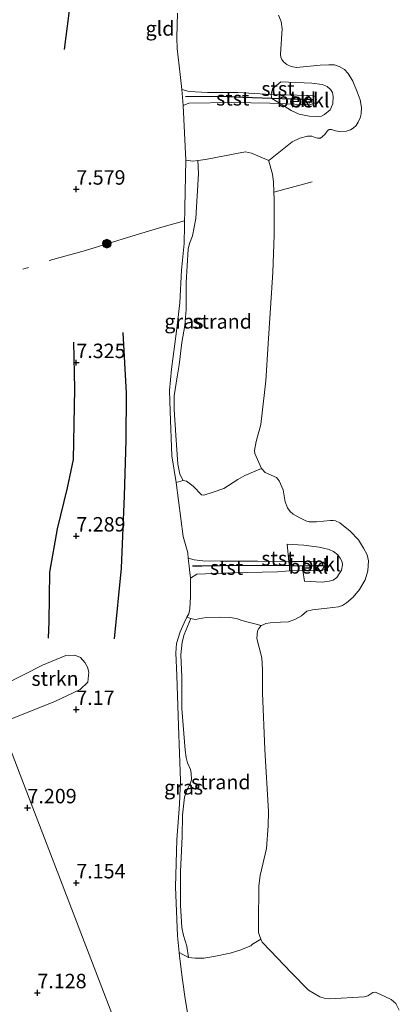
# Model space of a CAD drawing. Units: metres. Extents: x 208677 to 210008, y 456248 to 462501.
# Drawn here: x 209563 to 209629, y 459403 to 459574 of the extents above; entities that cross this region are included whole.
import ezdxf
from ezdxf.enums import TextEntityAlignment as Align

# ---------------------------------------------------------------- set-up
doc = ezdxf.new("R2010")
doc.units = ezdxf.units.M
doc.linetypes.add('IE-TERREINAFSCHEIDING', pattern=[10, 8, -2])
doc.linetypes.add('VW-6060_STREEP', pattern=[1.2, 0.6, -0.6])
doc.layers.get('0').update_dxf_attribs({"lineweight": 25})
for name, color, linetype, lineweight in [('B-ME-GR-BOOM-S-B1', 93, 'Continuous', 18), ('B-ME-GR-STRUIKEN-GV-B6', 93, 'Continuous', 18), ('B-ME-GW-KRUINLIJN-L-B1', 93, 'Continuous', 18), ('B-ME-GW-TEENLIJN-L-B1', 93, 'Continuous', 18), ('B-ME-IE-GRASLAND-GV-B6', 93, 'Continuous', 18), ('B-ME-IE-GRONDWERKLIJN-GROND_INGERICHT-GV-B6', 253, 'Continuous', 18), ('B-ME-IE-GRONDWERKLIJN-GROND_NIETINGERICHT-GV-B6', 253, 'Continuous', 18), ('B-ME-IE-HULPGEOMETRIE-L-B1', 53, 'Continuous', 18), ('B-ME-IE-TERREINAFSCHEIDING-RASTERHEKWERK-L-B1', 8, 'IE-TERREINAFSCHEIDING', 18), ('B-ME-OB-BEKLEDING-GV-B6', 253, 'Continuous', 18), ('B-ME-OB-WATERLIJN-L-B1', 133, 'OB-WATERLIJN', 18), ('B-ME-OG-WATER-GV-B6', 153, 'Continuous', 18), ('B-ME-VW-MARKERING-BEBAKENING-S-B1', 255, 'VW-6060_STREEP', 18)]:
    doc.layers.add(name, color=color, linetype=linetype, lineweight=lineweight)
for name, color, linetype in [('B-ME-GW-GRONDWERKLIJN-L-B1', 10, 'Continuous'), ('B-ME-GW-HOOGTEPUNT-S-B1', 10, 'Continuous'), ('B-ME-OG-BREUK-L-B1', 10, 'Continuous'), ('B-ME-VV-KRIBBEN-L-B1', 10, 'Continuous')]:
    doc.layers.add(name, color=color, linetype=linetype)
doc.styles.add('NLCS-ISO', font='NLCS-ISO.TTF')
doc.linetypes.add('OB-WATERLIJN', pattern='A,10,[32,NLCS.SHX,S=2,R=0,X=0,Y=0],-12', length=22)

# ---------------------------------------------------------------- blocks, each defined once
blk = doc.blocks.new('hoogtepunt')
for p, q in [((-0.5, 0), (0.5, 0)), ((0, 0.5), (0, -0.5))]:
    blk.add_line(p, q)
blk = doc.blocks.new('boom')
h = blk.add_hatch(color=256)
edge = h.paths.add_edge_path()
edge.add_arc((0, 0), 0.75, 0, 360)
blk.add_circle((0, 0), 0.75)
blk = doc.blocks.new('dtb')
blk.add_circle((0, 0), 0.75)

msp = doc.modelspace()

# ---------------------------------------------------------------- linework, layer by layer
at = {"layer": 'B-ME-GR-STRUIKEN-GV-B6'}
msp.add_polyline3d([(209557.1667, 459456.8219, 7.4874), (209567.3698, 459461.9429, 7.2444), (209571.3829, 459463.6215, 7.1229), (209572.9165, 459463.6787, 7.1229), (209573.9, 459463.3144, 7.0621), (209574.6724, 459462.447, 7.0621), (209575.1274, 459461.6228, 7.0621), (209575.3485, 459460.7474, 7.0621), (209575.1778, 459459.0448, 7.0621), (209573.8645, 459457.7379, 7.0621), (209569.4967, 459455.6673, 7.1836), (209560.0471, 459451.9255, 7.271), (209557.1667, 459456.8219, 7.4874)], dxfattribs=at)
at = {"layer": 'B-ME-GW-GRONDWERKLIJN-L-B1'}
msp.add_polyline3d([(209572.7164, 459517.8357, 7.365), (209572.8708, 459509.757, 7.365), (209572.6652, 459497.5612, 7.5472), (209571.5911, 459492.6616, 7.5472), (209569.8994, 459485.5444, 7.365), (209568.5417, 459478.0499, 7.5472), (209568.4614, 459469.4377, 7.4257), (209568.3272, 459466.614, 7.2435)], dxfattribs=at)
at = {"layer": 'B-ME-GW-KRUINLIJN-L-B1'}
msp.add_polyline3d([(209592.598, 459400.8316, 6.5402), (209592.0291, 459404.2539, 6.5402), (209591.595, 459407.5595, 6.4723), (209591.088, 459411.6229, 6.4723), (209591.0225, 459412.2369, 6.4723), (209590.713, 459415.1386, 6.4723), (209590.3822, 459423.6133, 6.44), (209590.6219, 459431.761, 6.44), (209591.067, 459437.9008, 6.311), (209591.2479, 459442.0091, 6.311), (209590.8882, 459451.4758, 6.3755), (209590.6293, 459460.1842, 6.3755), (209590.4442, 459464.0859, 6.3755), (209590.5289, 459465.7319, 6.3755), (209591.202, 459467.7421, 6.3755), (209591.8568, 459469.2808, 6.3755), (209592.3658, 459470.2924, 6.3755), (209592.6556, 459470.8685, 6.3755), (209592.8443, 459471.6936, 6.3755), (209592.9572, 459473.8221, 6.3755), (209592.9854, 459477.013, 6.311), (209594.0955, 459477.7295, 6.087), (209600.1252, 459477.9515, 5.905), (209608.0332, 459478.0926, 5.835), (209610.1021, 459478.3, 5.9885), (209612.4191, 459478.3445, 5.9533), (209615.4555, 459478.2948, 5.8273), (209616.1723, 459478.5196, 5.7573), (209616.4365, 459478.8969, 5.7573), (209616.3201, 459479.336, 5.7573), (209615.9615, 459479.763, 5.7853), (209615.0227, 459479.9316, 5.7853), (209612.4362, 459479.8825, 5.8693), (209610.0241, 459479.9133, 5.961), (209604.6407, 459479.9799, 5.905), (209598.1839, 459479.9387, 5.989), (209595.0931, 459479.9992, 6.199), (209593.6142, 459480.1811, 6.255), (209592.5961, 459480.4555, 6.435), (209592.5167, 459481.3717, 6.3393), (209591.7053, 459484.2067, 6.436), (209590.4628, 459493.5481, 6.4038), (209589.7303, 459498.1518, 6.4038), (209589.4783, 459505.8879, 6.3393), (209589.3182, 459509.4981, 6.3393), (209589.6561, 459513.1855, 6.3393), (209590.5309, 459519.7234, 6.3393), (209591.1221, 459524.6156, 6.4038), (209591.4295, 459530.3017, 6.523), (209591.8625, 459534.9019, 6.523), (209592.0049, 459541.1175, 6.523), (209592.1785, 459549.3308, 6.523), (209591.699, 459558.7577, 6.4675), (209592.6745, 459559.1833, 6.1455), (209600.1111, 459559.3133, 6.0305), (209606.6971, 459559.179, 5.7315), (209608.5029, 459559.1418, 5.8809), (209613.5885, 459558.8878, 5.6509), (209614.5905, 459559.2261, 5.5129), (209614.8047, 459559.8128, 5.5129), (209614.4875, 459560.395, 5.5359), (209613.7063, 459560.5108, 5.6049), (209606.9198, 459560.6997, 5.8383), (209601.1657, 459561.0309, 6.0683), (209595.8924, 459561.0539, 6.1373), (209592.7612, 459561.2067, 6.2523), (209591.4608, 459561.518, 6.4363), (209591.1564, 459564.1288, 6.5305), (209590.6497, 459568.6494, 6.5866), (209590.6146, 459570.4804, 6.5604), (209590.6868, 459572.7083, 6.5342), (209590.7342, 459574.7729, 6.4744)], dxfattribs=at)
at = {"layer": 'B-ME-GW-TEENLIJN-L-B1'}
for points in [[(209605.283, 459495.987, 3.829), (209602.3923, 459494.7752, 4.0555), (209601.1815, 459494.0663, 4.24), (209598.7356, 459492.5378, 4.486), (209596.8733, 459491.896, 4.5782), (209595.2855, 459491.3478, 4.855), (209594.9016, 459491.4482, 4.9165), (209593.4308, 459492.9399, 5.3162), (209592.28, 459493.8194, 5.5622), (209591.727, 459493.9113, 5.716), (209591.1486, 459495.0169, 5.7475), (209590.7936, 459496.7385, 5.7475), (209590.4095, 459501.7732, 5.779), (209590.1618, 459506.1713, 5.779), (209590.1656, 459508.5616, 5.8296), (209590.6384, 459511.8559, 5.8926), (209591.0187, 459513.8985, 5.9526), (209591.4765, 459517.7942, 5.9826), (209592.0076, 459520.7438, 5.8326), (209592.1952, 459523.4669, 5.8326), (209592.218, 459528.1395, 5.8326), (209592.5632, 459533.9279, 5.7426), (209592.7722, 459534.8769, 5.7126), (209593.3093, 459536.2397, 5.6826), (209593.8832, 459539.2355, 5.5926), (209594.3395, 459547.0339, 5.5926), (209594.2302, 459549.2394, 5.7426), (209595.5775, 459549.4381, 5.4543), (209597.6694, 459549.83, 5.0268), (209599.7612, 459550.222, 4.7275), (209600.9343, 459550.482, 4.5565), (209602.4676, 459550.7389, 4.3428), (209603.5477, 459550.5357, 4.2573), (209606.5451, 459549.2618, 3.829)], [(209605.1596, 459414.5962, 3.829), (209603.7326, 459413.6819, 3.9815), (209603.4159, 459413.4367, 3.9815), (209601.4989, 459412.6925, 4.1353), (209599.8122, 459412.1293, 4.3813), (209597.0175, 459411.5903, 4.8118), (209595.2979, 459411.2847, 5.1193), (209593.7921, 459411.289, 5.4883), (209592.6413, 459411.3709, 5.8573), (209592.313, 459413.3385, 5.7005), (209591.7373, 459415.2122, 5.7005), (209591.4515, 459416.6018, 5.795), (209591.2367, 459420.4418, 5.795), (209591.2381, 459426.3041, 5.795), (209591.5119, 459432.324, 5.669), (209591.592, 459436.0477, 5.669), (209591.946, 459439.1244, 5.669), (209592.3431, 459440.305, 5.669), (209592.9788, 459441.6121, 5.5115), (209593.1693, 459442.1318, 5.5115), (209593.1018, 459443.2591, 5.5115), (209592.9637, 459443.9209, 5.5115), (209592.4534, 459445.0622, 5.5115), (209592.2026, 459445.9803, 5.5115), (209592.0461, 459447.2375, 5.5115), (209591.4687, 459454.491, 5.543), (209591.4648, 459459.9183, 5.543), (209591.2793, 459463.777, 5.669), (209591.5177, 459465.9447, 5.732), (209591.8931, 459467.2803, 5.6375), (209593.0471, 459470.0274, 5.6375), (209593.7523, 459469.8833, 5.33), (209595.6813, 459470.1894, 4.961), (209598.2498, 459470.2684, 4.5305), (209599.7581, 459470.2144, 4.2845), (209600.9631, 459470.0455, 4.223), (209601.8369, 459469.7204, 4.223), (209605.2192, 459468.8143, 3.829)]]:
    msp.add_polyline3d(points, dxfattribs=at)
at = {"layer": 'B-ME-IE-GRASLAND-GV-B6'}
for points in [[(209594.2302, 459549.2394, 5.7426), (209594.3395, 459547.0339, 5.5926), (209593.8832, 459539.2355, 5.5926), (209593.3093, 459536.2397, 5.6826), (209592.7722, 459534.8769, 5.7126), (209592.5632, 459533.9279, 5.7426), (209592.218, 459528.1395, 5.8326), (209592.1952, 459523.4669, 5.8326), (209592.0076, 459520.7438, 5.8326), (209591.4765, 459517.7942, 5.9826), (209591.0187, 459513.8985, 5.9526), (209590.6384, 459511.8559, 5.8926), (209590.1656, 459508.5616, 5.8296), (209590.1618, 459506.1713, 5.779), (209590.4095, 459501.7732, 5.779), (209590.7936, 459496.7385, 5.7475), (209591.1486, 459495.0169, 5.7475), (209591.727, 459493.9113, 5.716), (209590.4628, 459493.5481, 6.4038), (209589.7303, 459498.1518, 6.4038), (209589.4783, 459505.8879, 6.3393), (209589.3182, 459509.4981, 6.3393), (209589.6561, 459513.1855, 6.3393), (209590.5309, 459519.7234, 6.3393), (209591.1221, 459524.6156, 6.4038), (209591.4295, 459530.3017, 6.523), (209591.8625, 459534.9019, 6.523), (209592.0049, 459541.1175, 6.523), (209592.1785, 459549.3308, 6.523), (209593.3955, 459549.1507, 6.01), (209594.2302, 459549.2394, 5.7426)], [(209592.6413, 459411.3709, 5.8573), (209591.0225, 459412.2369, 6.4723), (209590.713, 459415.1386, 6.4723), (209590.3822, 459423.6133, 6.44), (209590.6219, 459431.761, 6.44), (209591.067, 459437.9008, 6.311), (209591.2479, 459442.0091, 6.311), (209590.8882, 459451.4758, 6.3755), (209590.6293, 459460.1842, 6.3755), (209590.4442, 459464.0859, 6.3755), (209590.5289, 459465.7319, 6.3755), (209591.202, 459467.7421, 6.3755), (209591.8568, 459469.2808, 6.3755), (209592.3658, 459470.2924, 6.3755), (209593.0471, 459470.0274, 5.6375), (209591.8931, 459467.2803, 5.6375), (209591.5177, 459465.9447, 5.732), (209591.2793, 459463.777, 5.669), (209591.4648, 459459.9183, 5.543), (209591.4687, 459454.491, 5.543), (209592.0461, 459447.2375, 5.5115), (209592.2026, 459445.9803, 5.5115), (209592.4534, 459445.0622, 5.5115), (209592.9637, 459443.9209, 5.5115), (209593.1018, 459443.2591, 5.5115), (209593.1693, 459442.1318, 5.5115), (209592.9788, 459441.6121, 5.5115), (209592.3431, 459440.305, 5.669), (209591.946, 459439.1244, 5.669), (209591.592, 459436.0477, 5.669), (209591.5119, 459432.324, 5.669), (209591.2381, 459426.3041, 5.795), (209591.2367, 459420.4418, 5.795), (209591.4515, 459416.6018, 5.795), (209591.7373, 459415.2122, 5.7005), (209592.313, 459413.3385, 5.7005), (209592.6413, 459411.3709, 5.8573)]]:
    msp.add_polyline3d(points, dxfattribs=at)
at = {"layer": 'B-ME-IE-GRONDWERKLIJN-GROND_INGERICHT-GV-B6'}
for points in [[(209486.3152, 459587.3296, 7.0253), (209509.9323, 459543.827, 7.0627), (209533.5495, 459500.3244, 7.4182), (209557.1667, 459456.8219, 7.4874), (209555.4469, 459455.7665, 7.401), (209555.2132, 459454.3902, 7.257), (209555.5405, 459452.9504, 7.209), (209556.2766, 459451.9517, 7.257), (209557.3158, 459451.4398, 7.257), (209558.5536, 459451.4044, 7.209), (209560.0471, 459451.9255, 7.271), (209563.4935, 459442.9722, 7.2147), (209581.2754, 459396.7773, 6.9246)], [(209581.2754, 459396.7773, 6.9246), (209563.4935, 459442.9722, 7.2147), (209560.0471, 459451.9255, 7.271), (209569.4967, 459455.6673, 7.1836), (209573.8645, 459457.7379, 7.0621), (209575.1778, 459459.0448, 7.0621), (209575.3485, 459460.7474, 7.0621), (209575.1274, 459461.6228, 7.0621), (209574.6724, 459462.447, 7.0621), (209573.9, 459463.3144, 7.0621), (209572.9165, 459463.6787, 7.1229), (209571.3829, 459463.6215, 7.1229), (209567.3698, 459461.9429, 7.2444), (209557.1667, 459456.8219, 7.4874), (209533.5495, 459500.3244, 7.4182), (209509.9323, 459543.827, 7.0627), (209486.3152, 459587.3296, 7.0253)], [(209590.7342, 459574.7729, 6.4744), (209590.6868, 459572.7083, 6.5342), (209590.6146, 459570.4804, 6.5604), (209590.6497, 459568.6494, 6.5866), (209591.1564, 459564.1288, 6.5305), (209591.4608, 459561.518, 6.4363), (209591.699, 459558.7577, 6.4675), (209592.1785, 459549.3308, 6.523), (209592.0049, 459541.1175, 6.523), (209591.8625, 459534.9019, 6.523), (209591.4295, 459530.3017, 6.523), (209591.1221, 459524.6156, 6.4038), (209590.5309, 459519.7234, 6.3393), (209589.6561, 459513.1855, 6.3393), (209589.3182, 459509.4981, 6.3393), (209589.4783, 459505.8879, 6.3393), (209589.7303, 459498.1518, 6.4038), (209590.4628, 459493.5481, 6.4038), (209591.7053, 459484.2067, 6.436), (209592.5167, 459481.3717, 6.3393), (209592.5961, 459480.4555, 6.435), (209592.7157, 459479.0759, 6.5791), (209592.8602, 459477.9708, 6.4355), (209592.9854, 459477.013, 6.311), (209592.9572, 459473.8221, 6.3755), (209592.8443, 459471.6936, 6.3755), (209592.6556, 459470.8685, 6.3755), (209592.3658, 459470.2924, 6.3755), (209591.8568, 459469.2808, 6.3755), (209591.202, 459467.7421, 6.3755), (209590.5289, 459465.7319, 6.3755), (209590.4442, 459464.0859, 6.3755), (209590.6293, 459460.1842, 6.3755), (209590.8882, 459451.4758, 6.3755), (209591.2479, 459442.0091, 6.311), (209591.067, 459437.9008, 6.311), (209590.6219, 459431.761, 6.44), (209590.3822, 459423.6133, 6.44), (209590.713, 459415.1386, 6.4723), (209591.0225, 459412.2369, 6.4723), (209591.088, 459411.6229, 6.4723), (209591.595, 459407.5595, 6.4723), (209592.0291, 459404.2539, 6.5402), (209592.598, 459400.8316, 6.5402)]]:
    msp.add_polyline3d(points, dxfattribs=at)
at = {"layer": 'B-ME-IE-GRONDWERKLIJN-GROND_NIETINGERICHT-GV-B6'}
for points in [[(209594.2302, 459549.2394, 5.7426), (209595.5775, 459549.4381, 5.4543), (209597.6694, 459549.83, 5.0268), (209599.7612, 459550.222, 4.7275), (209600.9343, 459550.482, 4.5565), (209602.4676, 459550.7389, 4.3428), (209603.5477, 459550.5357, 4.2573), (209606.5451, 459549.2618, 3.829), (209606.5532, 459549.1433, 3.829), (209607.1697, 459546.9118, 3.829), (209607.3685, 459545.5684, 3.829), (209607.4256, 459543.7908, 3.829), (209607.4639, 459542.599, 3.829), (209607.4625, 459536.3377, 3.829), (209607.256, 459529.9433, 3.829), (209606.9984, 459526.3904, 3.829), (209606.4678, 459518.4721, 3.829), (209606.0316, 459511.1501, 3.829), (209605.1668, 459503.6149, 3.829), (209604.3375, 459500.6796, 3.829), (209604.0261, 459499.1017, 3.829), (209604.1041, 459498.6086, 3.829), (209605.283, 459495.987, 3.829), (209602.3923, 459494.7752, 4.0555), (209601.1815, 459494.0663, 4.24), (209598.7356, 459492.5378, 4.486), (209596.8733, 459491.896, 4.5782), (209595.2855, 459491.3478, 4.855), (209594.9016, 459491.4482, 4.9165), (209593.4308, 459492.9399, 5.3162), (209592.28, 459493.8194, 5.5622), (209591.727, 459493.9113, 5.716), (209591.1486, 459495.0169, 5.7475), (209590.7936, 459496.7385, 5.7475), (209590.4095, 459501.7732, 5.779), (209590.1618, 459506.1713, 5.779), (209590.1656, 459508.5616, 5.8296), (209590.6384, 459511.8559, 5.8926), (209591.0187, 459513.8985, 5.9526), (209591.4765, 459517.7942, 5.9826), (209592.0076, 459520.7438, 5.8326), (209592.1952, 459523.4669, 5.8326), (209592.218, 459528.1395, 5.8326), (209592.5632, 459533.9279, 5.7426), (209592.7722, 459534.8769, 5.7126), (209593.3093, 459536.2397, 5.6826), (209593.8832, 459539.2355, 5.5926), (209594.3395, 459547.0339, 5.5926), (209594.2302, 459549.2394, 5.7426)], [(209605.2192, 459468.8143, 3.829), (209604.7837, 459468.2954, 3.829), (209604.5535, 459467.9288, 3.829), (209604.4448, 459466.5563, 3.829), (209604.8426, 459464.9963, 3.829), (209605.3201, 459463.2627, 3.829), (209605.4576, 459461.228, 3.829), (209605.4467, 459457.1975, 3.829), (209605.8155, 459447.3631, 3.829), (209606.4776, 459436.638, 3.829), (209606.4248, 459434.1499, 3.829), (209606.1243, 459430.2292, 3.829), (209605.0616, 459425.5779, 3.829), (209604.8131, 459423.8079, 3.829), (209604.7299, 459417.3239, 3.829), (209604.7744, 459415.7283, 3.829), (209604.9081, 459415.1847, 3.829), (209605.1596, 459414.5962, 3.829), (209603.7326, 459413.6819, 3.9815), (209603.4159, 459413.4367, 3.9815), (209601.4989, 459412.6925, 4.1353), (209599.8122, 459412.1293, 4.3813), (209597.0175, 459411.5903, 4.8118), (209595.2979, 459411.2847, 5.1193), (209593.7921, 459411.289, 5.4883), (209592.6413, 459411.3709, 5.8573), (209592.313, 459413.3385, 5.7005), (209591.7373, 459415.2122, 5.7005), (209591.4515, 459416.6018, 5.795), (209591.2367, 459420.4418, 5.795), (209591.2381, 459426.3041, 5.795), (209591.5119, 459432.324, 5.669), (209591.592, 459436.0477, 5.669), (209591.946, 459439.1244, 5.669), (209592.3431, 459440.305, 5.669), (209592.9788, 459441.6121, 5.5115), (209593.1693, 459442.1318, 5.5115), (209593.1018, 459443.2591, 5.5115), (209592.9637, 459443.9209, 5.5115), (209592.4534, 459445.0622, 5.5115), (209592.2026, 459445.9803, 5.5115), (209592.0461, 459447.2375, 5.5115), (209591.4687, 459454.491, 5.543), (209591.4648, 459459.9183, 5.543), (209591.2793, 459463.777, 5.669), (209591.5177, 459465.9447, 5.732), (209591.8931, 459467.2803, 5.6375), (209593.0471, 459470.0274, 5.6375), (209593.7523, 459469.8833, 5.33), (209595.6813, 459470.1894, 4.961), (209598.2498, 459470.2684, 4.5305), (209599.7581, 459470.2144, 4.2845), (209600.9631, 459470.0455, 4.223), (209601.8369, 459469.7204, 4.223), (209605.2192, 459468.8143, 3.829)]]:
    msp.add_polyline3d(points, dxfattribs=at)
at = {"layer": 'B-ME-IE-HULPGEOMETRIE-L-B1'}
msp.add_polyline3d([(209600.0412, 459347.1557, 6.1067), (209599.0573, 459350.5824, 6.6344), (209581.2754, 459396.7773, 6.9246), (209563.4935, 459442.9722, 7.2147), (209560.0471, 459451.9255, 7.271), (209557.1667, 459456.8219, 7.4874), (209533.5495, 459500.3244, 7.4182), (209509.9323, 459543.827, 7.0627), (209486.3152, 459587.3296, 7.0253), (209462.698, 459630.8322, 7.1152), (209448.831, 459656.375, 7.17)], dxfattribs=at)
at = {"layer": 'B-ME-IE-TERREINAFSCHEIDING-RASTERHEKWERK-L-B1'}
msp.add_line((209607.4256, 459543.7908, 3.829), (209614.0275, 459545.5659, 3.829), dxfattribs=at)
for points in [[(209568.4925, 459531.96, 7.771), (209574.7944, 459533.6823, 7.7185), (209578.6899, 459534.9089, 7.4035), (209582.8054, 459536.1504, 7.0885), (209588.0117, 459537.7299, 6.826), (209591.9518, 459538.801, 6.523)], [(209523.8048, 459518.2741, 7.5003), (209524.6999, 459518.5516, 7.5035), (209534.2616, 459521.4392, 7.5725), (209544.6378, 459524.5895, 7.676), (209554.3731, 459527.5355, 7.7795), (209564.9343, 459530.7709, 7.745)]]:
    msp.add_polyline3d(points, dxfattribs=at)
at = {"layer": 'B-ME-OB-BEKLEDING-GV-B6'}
for points in [[(209594.2302, 459549.2394, 5.7426), (209593.3955, 459549.1507, 6.01), (209592.1785, 459549.3308, 6.523), (209591.699, 459558.7577, 6.4675), (209592.6745, 459559.1833, 6.1455), (209600.1111, 459559.3133, 6.0305), (209606.6971, 459559.179, 5.7315), (209608.5029, 459559.1418, 5.8809), (209610.4013, 459557.9213, 5.3313), (209611.7892, 459557.2729, 5.1363), (209613.5221, 459556.9523, 4.9803), (209615.184, 459556.8488, 4.9803), (209615.6654, 459556.9038, 4.9803), (209616.1864, 459557.2458, 4.9803), (209617.1458, 459558.0337, 4.9803), (209617.6128, 459559.0492, 4.9023), (209617.6955, 459560.3297, 4.8633), (209617.5841, 459561.0088, 4.7853), (209617.1983, 459561.5417, 4.6683), (209616.6487, 459562.0458, 4.6683), (209615.7621, 459562.3914, 4.7073), (209613.9933, 459562.6122, 4.8243), (209608.5905, 459562.8563, 4.9413), (209607.165, 459561.6588, 5.4873), (209606.9198, 459560.6997, 5.8383), (209601.1657, 459561.0309, 6.0683), (209595.8924, 459561.0539, 6.1373), (209592.7612, 459561.2067, 6.2523), (209591.4608, 459561.518, 6.4363), (209591.1564, 459564.1288, 6.5305), (209590.6497, 459568.6494, 6.5866), (209590.6146, 459570.4804, 6.5604), (209590.6868, 459572.7083, 6.5342), (209590.7342, 459574.7729, 6.4744)], [(209608.2052, 459574.4247, 3.829), (209608.6611, 459573.325, 3.829), (209608.8314, 459572.0511, 3.829), (209608.5822, 459567.6774, 3.829), (209608.6296, 459567.1569, 3.829), (209608.7653, 459566.7376, 3.829), (209609.0906, 459566.3313, 3.829), (209609.6586, 459565.8582, 3.829), (209610.3953, 459565.5275, 3.829), (209611.3373, 459565.3299, 3.829), (209615.45, 459565.7652, 3.829), (209616.9359, 459565.7951, 3.829), (209617.887, 459565.8124, 3.829), (209618.7059, 459565.4993, 3.829), (209619.6223, 459564.9785, 3.829), (209620.2995, 459564.2986, 3.829), (209621.0899, 459563.0074, 3.829), (209621.8346, 459561.1656, 3.829), (209622.3234, 459559.7586, 3.829), (209622.5814, 459558.4192, 3.829), (209622.5254, 459557.3203, 3.829), (209622.3464, 459556.6295, 3.829), (209622.0165, 459555.8809, 3.829), (209621.6382, 459555.3195, 3.829), (209621.1476, 459554.8337, 3.829), (209620.6882, 459554.5881, 3.829), (209619.9784, 459554.3492, 3.829), (209618.7919, 459554.2921, 3.829), (209618.0808, 459554.4221, 3.829), (209617.3631, 459554.6469, 3.829), (209616.9603, 459554.6194, 3.829), (209616.8001, 459554.5252, 3.829), (209616.6328, 459554.359, 3.829), (209616.2112, 459553.7351, 3.829), (209615.8404, 459553.4122, 3.829), (209615.4656, 459553.1486, 3.829), (209614.9545, 459553.1375, 3.829), (209614.5538, 459553.253, 3.829), (209613.9842, 459553.4594, 3.829), (209613.2226, 459553.455, 3.829), (209611.9252, 459553.1046, 3.829), (209610.5643, 459552.4642, 3.829), (209606.5451, 459549.2618, 3.829), (209603.5477, 459550.5357, 4.2573), (209602.4676, 459550.7389, 4.3428), (209600.9343, 459550.482, 4.5565), (209599.7612, 459550.222, 4.7275), (209597.6694, 459549.83, 5.0268), (209595.5775, 459549.4381, 5.4543), (209594.2302, 459549.2394, 5.7426)], [(209608.5029, 459559.1418, 5.8809), (209606.6971, 459559.179, 5.7315), (209600.1111, 459559.3133, 6.0305), (209592.6745, 459559.1833, 6.1455), (209591.699, 459558.7577, 6.4675), (209591.4608, 459561.518, 6.4363), (209592.7612, 459561.2067, 6.2523), (209595.8924, 459561.0539, 6.1373), (209601.1657, 459561.0309, 6.0683), (209606.9198, 459560.6997, 5.8383), (209607.0561, 459559.9759, 5.9272), (209608.5029, 459559.1418, 5.8809)], [(209608.5029, 459559.1418, 5.8809), (209613.5885, 459558.8878, 5.6509), (209614.5905, 459559.2261, 5.5129), (209614.8047, 459559.8128, 5.5129), (209614.4875, 459560.395, 5.5359), (209613.7063, 459560.5108, 5.6049), (209606.9198, 459560.6997, 5.8383), (209607.165, 459561.6588, 5.4873), (209608.5905, 459562.8563, 4.9413), (209613.9933, 459562.6122, 4.8243), (209615.7621, 459562.3914, 4.7073), (209616.6487, 459562.0458, 4.6683), (209617.1983, 459561.5417, 4.6683), (209617.5841, 459561.0088, 4.7853), (209617.6955, 459560.3297, 4.8633), (209617.6128, 459559.0492, 4.9023), (209617.1458, 459558.0337, 4.9803), (209616.1864, 459557.2458, 4.9803), (209615.6654, 459556.9038, 4.9803), (209615.184, 459556.8488, 4.9803), (209613.5221, 459556.9523, 4.9803), (209611.7892, 459557.2729, 5.1363), (209610.4013, 459557.9213, 5.3313), (209608.5029, 459559.1418, 5.8809)], [(209608.5029, 459559.1418, 5.8809), (209607.0561, 459559.9759, 5.9272), (209606.9198, 459560.6997, 5.8383), (209613.7063, 459560.5108, 5.6049), (209614.4875, 459560.395, 5.5359), (209614.8047, 459559.8128, 5.5129), (209614.5905, 459559.2261, 5.5129), (209613.5885, 459558.8878, 5.6509), (209608.5029, 459559.1418, 5.8809)], [(209610.0241, 459479.9133, 5.961), (209604.6407, 459479.9799, 5.905), (209598.1839, 459479.9387, 5.989), (209595.0931, 459479.9992, 6.199), (209593.6142, 459480.1811, 6.255), (209592.5961, 459480.4555, 6.435), (209592.5167, 459481.3717, 6.3393), (209591.7053, 459484.2067, 6.436), (209590.4628, 459493.5481, 6.4038), (209591.727, 459493.9113, 5.716), (209592.28, 459493.8194, 5.5622), (209593.4308, 459492.9399, 5.3162), (209594.9016, 459491.4482, 4.9165), (209595.2855, 459491.3478, 4.855), (209596.8733, 459491.896, 4.5782), (209598.7356, 459492.5378, 4.486), (209601.1815, 459494.0663, 4.24), (209602.3923, 459494.7752, 4.0555), (209605.283, 459495.987, 3.829), (209605.9029, 459495.308, 3.829), (209607.8408, 459494.4213, 3.829), (209608.3483, 459493.8609, 3.829), (209609.0303, 459492.2973, 3.829), (209609.3821, 459490.2378, 3.829), (209609.7727, 459489.1745, 3.829), (209610.2138, 459488.522, 3.829), (209610.7327, 459488.0864, 3.829), (209611.8838, 459487.434, 3.829), (209612.9393, 459486.9189, 3.829), (209613.514, 459486.7879, 3.829), (209614.7757, 459486.7624, 3.829), (209617.231, 459487.0098, 3.829), (209617.6746, 459487.0143, 3.829), (209618.1049, 459486.9293, 3.829), (209618.8151, 459486.5744, 3.829), (209620.6269, 459485.1385, 3.829), (209622.034, 459483.629, 3.829), (209622.9409, 459482.1833, 3.829), (209623.5848, 459481.0261, 3.829), (209623.7966, 459479.9893, 3.829), (209623.687, 459478.2795, 3.829), (209623.2312, 459476.7477, 3.829), (209622.2495, 459475.0829, 3.829), (209621.1093, 459473.7475, 3.829), (209620.0053, 459472.7512, 3.829), (209619.2997, 459472.3075, 3.829), (209618.6197, 459472.0604, 3.829), (209616.6435, 459471.8193, 3.829), (209614.0846, 459471.5135, 3.829), (209613.1355, 459471.3238, 3.829), (209612.182, 459470.5126, 3.829), (209611.1638, 459469.929, 3.829), (209609.9438, 459469.4773, 3.829), (209608.5271, 459469.4062, 3.829), (209606.7926, 459469.3015, 3.829), (209606.001, 459469.1553, 3.829), (209605.5309, 459468.9719, 3.829), (209605.2192, 459468.8143, 3.829), (209601.8369, 459469.7204, 4.223), (209600.9631, 459470.0455, 4.223), (209599.7581, 459470.2144, 4.2845), (209598.2498, 459470.2684, 4.5305), (209595.6813, 459470.1894, 4.961), (209593.7523, 459469.8833, 5.33), (209593.0471, 459470.0274, 5.6375), (209592.3658, 459470.2924, 6.3755), (209592.6556, 459470.8685, 6.3755), (209592.8443, 459471.6936, 6.3755), (209592.9572, 459473.8221, 6.3755), (209592.9854, 459477.013, 6.311), (209594.0955, 459477.7295, 6.087), (209600.1252, 459477.9515, 5.905), (209608.0332, 459478.0926, 5.835), (209610.1021, 459478.3, 5.9885), (209612.4191, 459478.3445, 5.9533), (209612.7175, 459476.5008, 5.127), (209615.7904, 459476.3157, 4.9695), (209617.0092, 459476.4894, 4.938), (209617.6527, 459476.6454, 4.8435), (209618.3114, 459477.1322, 4.8435), (209619.144, 459478.389, 4.812), (209619.2941, 459479.3191, 4.812), (209619.2267, 459479.8447, 4.812), (209618.8623, 459480.4694, 4.812), (209618.4692, 459481.0587, 4.875), (209617.7137, 459481.6361, 4.875), (209617.0064, 459481.9589, 4.875), (209615.2424, 459482.3881, 4.9695), (209612.5701, 459482.7349, 5.127), (209609.6934, 459482.8954, 5.127), (209610.0241, 459479.9133, 5.961)], [(209610.0241, 459479.9133, 5.961), (209609.6934, 459482.8954, 5.127), (209612.5701, 459482.7349, 5.127), (209615.2424, 459482.3881, 4.9695), (209617.0064, 459481.9589, 4.875), (209617.7137, 459481.6361, 4.875), (209618.4692, 459481.0587, 4.875), (209618.8623, 459480.4694, 4.812), (209619.2267, 459479.8447, 4.812), (209619.2941, 459479.3191, 4.812), (209619.144, 459478.389, 4.812), (209618.3114, 459477.1322, 4.8435), (209617.6527, 459476.6454, 4.8435), (209617.0092, 459476.4894, 4.938), (209615.7904, 459476.3157, 4.9695), (209612.7175, 459476.5008, 5.127), (209612.4191, 459478.3445, 5.9533), (209615.4555, 459478.2948, 5.8273), (209616.1723, 459478.5196, 5.7573), (209616.4365, 459478.8969, 5.7573), (209616.3201, 459479.336, 5.7573), (209615.9615, 459479.763, 5.7853), (209615.0227, 459479.9316, 5.7853), (209612.4362, 459479.8825, 5.8693), (209610.0241, 459479.9133, 5.961)], [(209592.9854, 459477.013, 6.311), (209592.8602, 459477.9708, 6.4355), (209592.7157, 459479.0759, 6.5791), (209592.5961, 459480.4555, 6.435), (209593.6142, 459480.1811, 6.255), (209595.0931, 459479.9992, 6.199), (209598.1839, 459479.9387, 5.989), (209604.6407, 459479.9799, 5.905), (209610.0241, 459479.9133, 5.961), (209610.0881, 459479.1426, 5.9737), (209610.1021, 459478.3, 5.9885), (209608.0332, 459478.0926, 5.835), (209600.1252, 459477.9515, 5.905), (209594.0955, 459477.7295, 6.087), (209592.9854, 459477.013, 6.311)], [(209610.1021, 459478.3, 5.9885), (209610.0881, 459479.1426, 5.9737), (209610.0241, 459479.9133, 5.961), (209612.4362, 459479.8825, 5.8693), (209615.0227, 459479.9316, 5.7853), (209615.9615, 459479.763, 5.7853), (209616.3201, 459479.336, 5.7573), (209616.4365, 459478.8969, 5.7573), (209616.1723, 459478.5196, 5.7573), (209615.4555, 459478.2948, 5.8273), (209612.4191, 459478.3445, 5.9533), (209610.1021, 459478.3, 5.9885)], [(209592.598, 459400.8316, 6.5402), (209592.0291, 459404.2539, 6.5402), (209591.595, 459407.5595, 6.4723), (209591.088, 459411.6229, 6.4723), (209591.0225, 459412.2369, 6.4723), (209592.6413, 459411.3709, 5.8573), (209593.7921, 459411.289, 5.4883), (209595.2979, 459411.2847, 5.1193), (209597.0175, 459411.5903, 4.8118), (209599.8122, 459412.1293, 4.3813), (209601.4989, 459412.6925, 4.1353), (209603.4159, 459413.4367, 3.9815), (209603.7326, 459413.6819, 3.9815), (209605.1596, 459414.5962, 3.829), (209605.3909, 459414.055, 3.829), (209606.798, 459412.5455, 3.829), (209610.3943, 459408.8024, 3.829), (209613.3866, 459405.7747, 3.829), (209615.363, 459404.5956, 3.829), (209616.121, 459404.3495, 3.829), (209617.103, 459404.239, 3.829), (209623.0494, 459404.6082, 3.829), (209623.6621, 459404.7809, 3.829), (209624.5404, 459405.3221, 3.829), (209624.9973, 459405.416, 3.829), (209626.5965, 459404.6795, 3.829), (209627.7069, 459404.1316, 3.829), (209628.541, 459403.4278, 3.829), (209629.13, 459402.3034, 3.829)]]:
    msp.add_polyline3d(points, dxfattribs=at)
at = {"layer": 'B-ME-OB-WATERLIJN-L-B1'}
msp.add_polyline3d([(209608.2052, 459574.4247, 3.829), (209608.6611, 459573.325, 3.829), (209608.8314, 459572.0511, 3.829), (209608.5822, 459567.6774, 3.829), (209608.6296, 459567.1569, 3.829), (209608.7653, 459566.7376, 3.829), (209609.0906, 459566.3313, 3.829), (209609.6586, 459565.8582, 3.829), (209610.3953, 459565.5275, 3.829), (209611.3373, 459565.3299, 3.829), (209615.45, 459565.7652, 3.829), (209616.9359, 459565.7951, 3.829), (209617.887, 459565.8124, 3.829), (209618.7059, 459565.4993, 3.829), (209619.6223, 459564.9785, 3.829), (209620.2995, 459564.2986, 3.829), (209621.0899, 459563.0074, 3.829), (209621.8346, 459561.1656, 3.829), (209622.3234, 459559.7586, 3.829), (209622.5814, 459558.4192, 3.829), (209622.5254, 459557.3203, 3.829), (209622.3464, 459556.6295, 3.829), (209622.0165, 459555.8809, 3.829), (209621.6382, 459555.3195, 3.829), (209621.1476, 459554.8337, 3.829), (209620.6882, 459554.5881, 3.829), (209619.9784, 459554.3492, 3.829), (209618.7919, 459554.2921, 3.829), (209618.0808, 459554.4221, 3.829), (209617.3631, 459554.6469, 3.829), (209616.9603, 459554.6194, 3.829), (209616.8001, 459554.5252, 3.829), (209616.6328, 459554.359, 3.829), (209616.2112, 459553.7351, 3.829), (209615.8404, 459553.4122, 3.829), (209615.4656, 459553.1486, 3.829), (209614.9545, 459553.1375, 3.829), (209614.5538, 459553.253, 3.829), (209613.9842, 459553.4594, 3.829), (209613.2226, 459553.455, 3.829), (209611.9252, 459553.1046, 3.829), (209610.5643, 459552.4642, 3.829), (209606.5451, 459549.2618, 3.829), (209606.5532, 459549.1433, 3.829), (209607.1697, 459546.9118, 3.829), (209607.3685, 459545.5684, 3.829), (209607.4256, 459543.7908, 3.829), (209607.4639, 459542.599, 3.829), (209607.4625, 459536.3377, 3.829), (209607.256, 459529.9433, 3.829), (209606.9984, 459526.3904, 3.829), (209606.4678, 459518.4721, 3.829), (209606.0316, 459511.1501, 3.829), (209605.1668, 459503.6149, 3.829), (209604.3375, 459500.6796, 3.829), (209604.0261, 459499.1017, 3.829), (209604.1041, 459498.6086, 3.829), (209605.283, 459495.987, 3.829), (209605.9029, 459495.308, 3.829), (209607.8408, 459494.4213, 3.829), (209608.3483, 459493.8609, 3.829), (209609.0303, 459492.2973, 3.829), (209609.3821, 459490.2378, 3.829), (209609.7727, 459489.1745, 3.829), (209610.2138, 459488.522, 3.829), (209610.7327, 459488.0864, 3.829), (209611.8838, 459487.434, 3.829), (209612.9393, 459486.9189, 3.829), (209613.514, 459486.7879, 3.829), (209614.7757, 459486.7624, 3.829), (209617.231, 459487.0098, 3.829), (209617.6746, 459487.0143, 3.829), (209618.1049, 459486.9293, 3.829), (209618.8151, 459486.5744, 3.829), (209620.6269, 459485.1385, 3.829), (209622.034, 459483.629, 3.829), (209622.9409, 459482.1833, 3.829), (209623.5848, 459481.0261, 3.829), (209623.7966, 459479.9893, 3.829), (209623.687, 459478.2795, 3.829), (209623.2312, 459476.7477, 3.829), (209622.2495, 459475.0829, 3.829), (209621.1093, 459473.7475, 3.829), (209620.0053, 459472.7512, 3.829), (209619.2997, 459472.3075, 3.829), (209618.6197, 459472.0604, 3.829), (209616.6435, 459471.8193, 3.829), (209614.0846, 459471.5135, 3.829), (209613.1355, 459471.3238, 3.829), (209612.182, 459470.5126, 3.829), (209611.1638, 459469.929, 3.829), (209609.9438, 459469.4773, 3.829), (209608.5271, 459469.4062, 3.829), (209606.7926, 459469.3015, 3.829), (209606.001, 459469.1553, 3.829), (209605.5309, 459468.9719, 3.829), (209605.2192, 459468.8143, 3.829), (209604.7837, 459468.2954, 3.829), (209604.5535, 459467.9288, 3.829), (209604.4448, 459466.5563, 3.829), (209604.8426, 459464.9963, 3.829), (209605.3201, 459463.2627, 3.829), (209605.4576, 459461.228, 3.829), (209605.4467, 459457.1975, 3.829), (209605.8155, 459447.3631, 3.829), (209606.4776, 459436.638, 3.829), (209606.4248, 459434.1499, 3.829), (209606.1243, 459430.2292, 3.829), (209605.0616, 459425.5779, 3.829), (209604.8131, 459423.8079, 3.829), (209604.7299, 459417.3239, 3.829), (209604.7744, 459415.7283, 3.829), (209604.9081, 459415.1847, 3.829), (209605.1596, 459414.5962, 3.829), (209605.3909, 459414.055, 3.829), (209606.798, 459412.5455, 3.829), (209610.3943, 459408.8024, 3.829), (209613.3866, 459405.7747, 3.829), (209615.363, 459404.5956, 3.829), (209616.121, 459404.3495, 3.829), (209617.103, 459404.239, 3.829), (209623.0494, 459404.6082, 3.829), (209623.6621, 459404.7809, 3.829), (209624.5404, 459405.3221, 3.829), (209624.9973, 459405.416, 3.829), (209626.5965, 459404.6795, 3.829), (209627.7069, 459404.1316, 3.829), (209628.541, 459403.4278, 3.829), (209629.13, 459402.3034, 3.829)], dxfattribs=at)
at = {"layer": 'B-ME-OG-BREUK-L-B1'}
for points in [[(209572.4058, 459578.8435, 7.3912), (209571.0804, 459568.4594, 7.3912)], [(209579.8171, 459466.5007, 7.0005), (209581.0159, 459478.7345, 6.9397), (209581.5309, 459491.2492, 6.9397), (209581.8351, 459500.897, 6.9397), (209581.9017, 459508.9965, 6.879), (209581.3353, 459519.5068, 7.0005)]]:
    msp.add_polyline3d(points, dxfattribs=at)
at = {"layer": 'B-ME-OG-WATER-GV-B6'}
msp.add_polyline3d([(209629.13, 459402.3034, 3.829), (209628.541, 459403.4278, 3.829), (209627.7069, 459404.1316, 3.829), (209626.5965, 459404.6795, 3.829), (209624.9973, 459405.416, 3.829), (209624.5404, 459405.3221, 3.829), (209623.6621, 459404.7809, 3.829), (209623.0494, 459404.6082, 3.829), (209617.103, 459404.239, 3.829), (209616.121, 459404.3495, 3.829), (209615.363, 459404.5956, 3.829), (209613.3866, 459405.7747, 3.829), (209610.3943, 459408.8024, 3.829), (209606.798, 459412.5455, 3.829), (209605.3909, 459414.055, 3.829), (209605.1596, 459414.5962, 3.829), (209604.9081, 459415.1847, 3.829), (209604.7744, 459415.7283, 3.829), (209604.7299, 459417.3239, 3.829), (209604.8131, 459423.8079, 3.829), (209605.0616, 459425.5779, 3.829), (209606.1243, 459430.2292, 3.829), (209606.4248, 459434.1499, 3.829), (209606.4776, 459436.638, 3.829), (209605.8155, 459447.3631, 3.829), (209605.4467, 459457.1975, 3.829), (209605.4576, 459461.228, 3.829), (209605.3201, 459463.2627, 3.829), (209604.8426, 459464.9963, 3.829), (209604.4448, 459466.5563, 3.829), (209604.5535, 459467.9288, 3.829), (209604.7837, 459468.2954, 3.829), (209605.2192, 459468.8143, 3.829), (209605.5309, 459468.9719, 3.829), (209606.001, 459469.1553, 3.829), (209606.7926, 459469.3015, 3.829), (209608.5271, 459469.4062, 3.829), (209609.9438, 459469.4773, 3.829), (209611.1638, 459469.929, 3.829), (209612.182, 459470.5126, 3.829), (209613.1355, 459471.3238, 3.829), (209614.0846, 459471.5135, 3.829), (209616.6435, 459471.8193, 3.829), (209618.6197, 459472.0604, 3.829), (209619.2997, 459472.3075, 3.829), (209620.0053, 459472.7512, 3.829), (209621.1093, 459473.7475, 3.829), (209622.2495, 459475.0829, 3.829), (209623.2312, 459476.7477, 3.829), (209623.687, 459478.2795, 3.829), (209623.7966, 459479.9893, 3.829), (209623.5848, 459481.0261, 3.829), (209622.9409, 459482.1833, 3.829), (209622.034, 459483.629, 3.829), (209620.6269, 459485.1385, 3.829), (209618.8151, 459486.5744, 3.829), (209618.1049, 459486.9293, 3.829), (209617.6746, 459487.0143, 3.829), (209617.231, 459487.0098, 3.829), (209614.7757, 459486.7624, 3.829), (209613.514, 459486.7879, 3.829), (209612.9393, 459486.9189, 3.829), (209611.8838, 459487.434, 3.829), (209610.7327, 459488.0864, 3.829), (209610.2138, 459488.522, 3.829), (209609.7727, 459489.1745, 3.829), (209609.3821, 459490.2378, 3.829), (209609.0303, 459492.2973, 3.829), (209608.3483, 459493.8609, 3.829), (209607.8408, 459494.4213, 3.829), (209605.9029, 459495.308, 3.829), (209605.283, 459495.987, 3.829), (209604.1041, 459498.6086, 3.829), (209604.0261, 459499.1017, 3.829), (209604.3375, 459500.6796, 3.829), (209605.1668, 459503.6149, 3.829), (209606.0316, 459511.1501, 3.829), (209606.4678, 459518.4721, 3.829), (209606.9984, 459526.3904, 3.829), (209607.256, 459529.9433, 3.829), (209607.4625, 459536.3377, 3.829), (209607.4639, 459542.599, 3.829), (209607.4256, 459543.7908, 3.829), (209607.3685, 459545.5684, 3.829), (209607.1697, 459546.9118, 3.829), (209606.5532, 459549.1433, 3.829), (209606.5451, 459549.2618, 3.829), (209610.5643, 459552.4642, 3.829), (209611.9252, 459553.1046, 3.829), (209613.2226, 459553.455, 3.829), (209613.9842, 459553.4594, 3.829), (209614.5538, 459553.253, 3.829), (209614.9545, 459553.1375, 3.829), (209615.4656, 459553.1486, 3.829), (209615.8404, 459553.4122, 3.829), (209616.2112, 459553.7351, 3.829), (209616.6328, 459554.359, 3.829), (209616.8001, 459554.5252, 3.829), (209616.9603, 459554.6194, 3.829), (209617.3631, 459554.6469, 3.829), (209618.0808, 459554.4221, 3.829), (209618.7919, 459554.2921, 3.829), (209619.9784, 459554.3492, 3.829), (209620.6882, 459554.5881, 3.829), (209621.1476, 459554.8337, 3.829), (209621.6382, 459555.3195, 3.829), (209622.0165, 459555.8809, 3.829), (209622.3464, 459556.6295, 3.829), (209622.5254, 459557.3203, 3.829), (209622.5814, 459558.4192, 3.829), (209622.3234, 459559.7586, 3.829), (209621.8346, 459561.1656, 3.829), (209621.0899, 459563.0074, 3.829), (209620.2995, 459564.2986, 3.829), (209619.6223, 459564.9785, 3.829), (209618.7059, 459565.4993, 3.829), (209617.887, 459565.8124, 3.829), (209616.9359, 459565.7951, 3.829), (209615.45, 459565.7652, 3.829), (209611.3373, 459565.3299, 3.829), (209610.3953, 459565.5275, 3.829), (209609.6586, 459565.8582, 3.829), (209609.0906, 459566.3313, 3.829), (209608.7653, 459566.7376, 3.829), (209608.6296, 459567.1569, 3.829), (209608.5822, 459567.6774, 3.829), (209608.8314, 459572.0511, 3.829), (209608.6611, 459573.325, 3.829), (209608.2052, 459574.4247, 3.829)], dxfattribs=at)
at = {"layer": 'B-ME-VV-KRIBBEN-L-B1'}
for points in [[(209614.1046, 459559.7507, 5.7197), (209607.0561, 459559.9759, 5.9272), (209602.0072, 459560.145, 6.2575), (209597.9109, 459560.3302, 6.3966), (209592.0964, 459560.2514, 6.5357)], [(209616.1379, 459479.0949, 5.9057), (209610.0881, 459479.1426, 5.9737), (209604.3199, 459479.2194, 5.952), (209598.1942, 459479.1257, 6.0603), (209594.9618, 459479.1161, 6.2769), (209593.3174, 459479.0641, 6.2769)]]:
    msp.add_polyline3d(points, dxfattribs=at)

# ---------------------------------------------------------------- block references
at = {"layer": 'B-ME-GR-BOOM-S-B1', "rotation": 90}
msp.add_blockref('boom', (209578.4739, 459534.8772, 7.4214), dxfattribs=at)
at = {"layer": 'B-ME-GW-HOOGTEPUNT-S-B1', "rotation": 90}
for p in [(209573.203, 459544.3, 7.579), (209573.203, 459544.3, 7.579), (209573.202, 459514.3, 7.325), (209573.202, 459514.3, 7.325), (209573.201, 459484.3, 7.289), (209573.201, 459484.3, 7.289), (209573.2, 459454.3, 7.17), (209573.2, 459454.3, 7.17), (209564.744, 459437.29, 7.209), (209564.744, 459437.29, 7.209), (209573.199, 459424.3, 7.154), (209573.199, 459424.3, 7.154), (209566.462, 459405.294, 7.128), (209566.462, 459405.294, 7.128)]:
    msp.add_blockref('hoogtepunt', p, dxfattribs=at)
at = {"layer": 'B-ME-VW-MARKERING-BEBAKENING-S-B1', "rotation": 90}
for p in [(209612.982, 459559.729, 5.743), (209615.3012, 459479.0945, 5.7955)]:
    msp.add_blockref('dtb', p, dxfattribs=at)

# ---------------------------------------------------------------- texts
at = {"layer": 'B-ME-GR-STRUIKEN-GV-B6', "ltscale": 0.2, "style": 'NLCS-ISO'}
msp.add_text('strkn', height=2.5, dxfattribs=at).set_placement((209569.5105, 459459.6457), align=Align.MIDDLE_CENTER)
at = {"layer": 'B-ME-GW-HOOGTEPUNT-S-B1', "ltscale": 0.2, "style": 'NLCS-ISO'}
for s, p in [('7.579', (209573.203, 459544.3, 7.579)), ('7.579', (209573.203, 459544.3, 7.579)), ('7.325', (209573.202, 459514.3, 7.325)), ('7.325', (209573.202, 459514.3, 7.325)), ('7.289', (209573.201, 459484.3, 7.289)), ('7.289', (209573.201, 459484.3, 7.289)), ('7.17', (209573.2, 459454.3, 7.17)), ('7.17', (209573.2, 459454.3, 7.17)), ('7.209', (209564.744, 459437.29, 7.209)), ('7.209', (209564.744, 459437.29, 7.209)), ('7.154', (209573.199, 459424.3, 7.154)), ('7.154', (209573.199, 459424.3, 7.154)), ('7.128', (209566.462, 459405.294, 7.128)), ('7.128', (209566.462, 459405.294, 7.128))]:
    msp.add_text(s, height=2.5, dxfattribs=at).set_placement(p, align=Align.BOTTOM_LEFT)
at = {"layer": 'B-ME-IE-GRASLAND-GV-B6', "ltscale": 0.2, "style": 'NLCS-ISO'}
for p in [(209591.8288, 459521.4394), (209591.7757, 459440.8317)]:
    msp.add_text('gras', height=2.5, dxfattribs=at).set_placement(p, align=Align.MIDDLE_CENTER)
at = {"layer": 'B-ME-IE-GRONDWERKLIJN-GROND_INGERICHT-GV-B6', "ltscale": 0.2, "style": 'NLCS-ISO'}
msp.add_text('gld', height=2.5, dxfattribs=at).set_placement((209587.6935, 459572.1035), align=Align.MIDDLE_CENTER)
at = {"layer": 'B-ME-IE-GRONDWERKLIJN-GROND_NIETINGERICHT-GV-B6', "ltscale": 0.2, "style": 'NLCS-ISO'}
for p in [(209598.4487, 459521.4184), (209598.2179, 459441.7424)]:
    msp.add_text('strand', height=2.5, dxfattribs=at).set_placement(p, align=Align.MIDDLE_CENTER)
at = {"layer": 'B-ME-OB-BEKLEDING-GV-B6', "ltscale": 0.2, "style": 'NLCS-ISO'}
for s, p in [('stst', (209608.1225, 459561.6911)), ('stst', (209600.287, 459560.0168)), ('bekl', (209611.351, 459559.7546)), ('bekl', (209613.6353, 459559.687)), ('stst', (209608.111, 459480.4503)), ('stst', (209599.2095, 459478.8504)), ('bekl', (209613.3784, 459479.0521)), ('bekl', (209615.559, 459479.4629))]:
    msp.add_text(s, height=2.5, dxfattribs=at).set_placement(p, align=Align.MIDDLE_CENTER)

doc.saveas('drawing.dxf')
